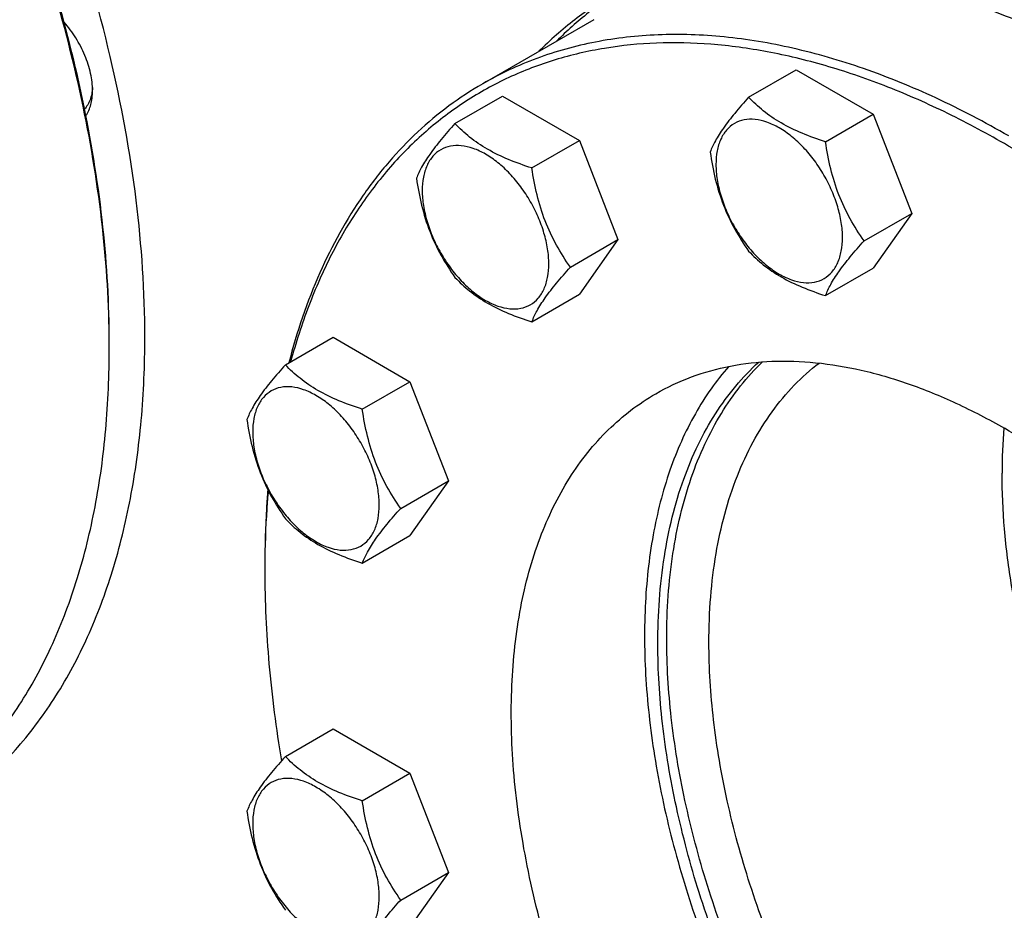
# Model space of a CAD drawing. Units: millimetres. Extents: x 0 to 6269, y -4 to 4433.
# Drawn here: x 4723 to 4880, y 2546 to 2688 of the extents above; entities that cross this region are included whole.
import ezdxf

# ---------------------------------------------------------------- set-up
doc = ezdxf.new("R2010")
doc.units = ezdxf.units.MM
doc.header["$LTSCALE"] = 344.776119
doc.layers.get('0').update_dxf_attribs({"linetype": 'CONTINUOUS'})

msp = doc.modelspace()

# ---------------------------------------------------------------- linework, layer by layer
at = {"color": 7, "linetype": 'Continuous'}
for p, q in [((4814.81, 2687.64), (4797.13, 2677.44)), ((4839.47, 2675.29), (4847.06, 2679.67)), ((4847.06, 2679.67), (4859.3, 2672.6)), ((4792.72, 2671.11), (4800.3, 2675.49)), ((4800.3, 2675.49), (4812.55, 2668.42)), ((4851.72, 2668.22), (4859.3, 2672.6)), ((4859.3, 2672.6), (4865.43, 2656.81)), ((4804.96, 2664.04), (4812.55, 2668.42)), ((4812.55, 2668.42), (4818.67, 2652.64)), ((4857.84, 2652.44), (4865.43, 2656.81)), ((4865.43, 2656.81), (4859.3, 2648.1)), ((4811.09, 2648.26), (4818.67, 2652.64)), ((4818.67, 2652.64), (4812.55, 2643.93)), ((4851.72, 2643.72), (4859.3, 2648.1)), ((4804.96, 2639.55), (4812.55, 2643.93)), ((4765.72, 2632.71), (4773.31, 2637.09)), ((4773.31, 2637.09), (4785.55, 2630.02)), ((4777.97, 2625.64), (4785.55, 2630.02)), ((4785.55, 2630.02), (4791.68, 2614.23)), ((4784.09, 2609.85), (4791.68, 2614.23)), ((4791.68, 2614.23), (4785.55, 2605.52)), ((4777.97, 2601.14), (4785.55, 2605.52)), ((4765.72, 2570.37), (4773.31, 2574.75)), ((4773.31, 2574.75), (4785.55, 2567.68)), ((4777.97, 2563.3), (4785.55, 2567.68)), ((4785.55, 2567.68), (4791.68, 2551.89)), ((4784.09, 2547.51), (4791.68, 2551.89)), ((4791.68, 2551.89), (4785.55, 2543.18))]:
    msp.add_line(p, q, dxfattribs=at)
for centre, radius, start, end in [((4579.06, 2635.46), 158.63, 0.0006, 0.2949), ((4971.18, 2615.5), 91.36, 175.5125, 180.0253), ((4918.71, 2599.94), 156.27, 179.7006, 180.0006)]:
    msp.add_arc(centre, radius, start, end, dxfattribs=at)
for points, knots in [([(4743.35, 2637.09), (4743.35, 2644.37), (4742.33, 2659.42), (4738.14, 2682.26), (4731.33, 2705.65), (4722.06, 2729.04), (4710.55, 2751.92), (4697.06, 2773.76), (4681.88, 2794.05), (4670.66, 2806.49), (4664.84, 2812.32)], [0, 0, 0, 0, 0.111212, 0.229669, 0.354018, 0.482577, 0.613456, 0.744651, 0.874145, 1, 1, 1, 1]), ([(4737.69, 2636.28), (4737.66, 2642.41), (4736.87, 2655.03), (4733.75, 2674.21), (4728.71, 2693.87), (4721.85, 2713.71), (4713.27, 2733.37), (4703.11, 2752.55), (4691.56, 2770.9), (4682.96, 2782.5), (4678.47, 2788.09)], [0, 0, 0, 0, 0.11104, 0.228383, 0.35109, 0.477998, 0.607787, 0.739033, 0.870262, 1, 1, 1, 1]), ([(4737.69, 2636.28), (4737.69, 2642.39), (4736.96, 2654.99), (4733.91, 2674.13), (4728.94, 2693.78), (4722.12, 2713.61), (4713.57, 2733.28), (4703.44, 2752.45), (4691.9, 2770.81), (4683.32, 2782.41), (4678.83, 2788)], [0, 0, 0, 0, 0.110841, 0.228058, 0.35071, 0.477626, 0.607474, 0.738813, 0.870153, 1, 1, 1, 1]), ([(5022.66, 2475.84), (5022.66, 2481.49), (5022.04, 2493.11), (5019.47, 2510.78), (5015.26, 2528.93), (5009.46, 2547.3), (5002.17, 2565.63), (4993.48, 2583.68), (4983.52, 2601.19), (4972.42, 2617.9), (4960.34, 2633.6), (4947.45, 2648.04), (4933.94, 2661.04), (4919.98, 2672.41), (4905.78, 2682), (4891.52, 2689.66), (4877.41, 2695.29), (4867.9, 2697.7), (4863.25, 2698.51)], [0, 0, 0, 0, 0.05819, 0.119471, 0.183448, 0.249629, 0.317452, 0.386303, 0.455539, 0.524507, 0.592559, 0.659077, 0.723486, 0.78528, 0.844046, 0.899488, 0.951459, 1, 1, 1, 1]), ([(4898.56, 2679.35), (4895.15, 2681.32), (4888.34, 2684.92), (4874.86, 2690.66), (4864.44, 2693.52), (4857.56, 2694.56)], [0, 0, 0, 0, 0.268822, 0.525136, 1, 1, 1, 1]), ([(4818.05, 2691.83), (4815.88, 2690.57), (4811.67, 2687.75), (4807.88, 2684.4), (4806.08, 2682.61)], [0, 0, 0, 0, 0.497106, 1, 1, 1, 1]), ([(4819.48, 2692.62), (4817.57, 2691.45), (4813.88, 2688.85), (4810.51, 2685.84), (4808.91, 2684.24)], [0, 0, 0, 0, 0.497148, 1, 1, 1, 1]), ([(4735.02, 2676.34), (4735.02, 2677.25), (4734.78, 2679.18), (4733.86, 2682.02), (4732.43, 2684.78), (4731.18, 2686.47), (4730.49, 2687.24)], [0, 0, 0, 0, 0.228527, 0.479516, 0.741198, 1, 1, 1, 1]), ([(4880.88, 2669.14), (4877.1, 2671.32), (4869.56, 2675.27), (4858.06, 2679.98), (4846.76, 2683.27), (4835.77, 2685.12), (4825.2, 2685.48), (4815.14, 2684.36), (4805.71, 2681.75), (4799.88, 2679.02), (4797.13, 2677.44)], [0, 0, 0, 0, 0.148605, 0.289498, 0.422721, 0.548641, 0.667999, 0.781937, 0.891987, 1, 1, 1, 1]), ([(4880.18, 2667.92), (4877.04, 2669.73), (4870.78, 2673.06), (4861.24, 2677.23), (4851.83, 2680.44), (4842.59, 2682.66), (4833.6, 2683.88), (4824.91, 2684.09), (4816.58, 2683.27), (4808.66, 2681.44), (4801.22, 2678.6), (4794.3, 2674.77), (4787.97, 2669.98), (4782.26, 2664.26), (4777.22, 2657.67), (4772.87, 2650.23), (4769.25, 2642.02), (4767.38, 2636.2), (4766.56, 2633.19)], [0, 0, 0, 0, 0.076741, 0.150194, 0.220347, 0.287277, 0.35117, 0.41232, 0.471145, 0.528175, 0.584044, 0.639455, 0.695142, 0.75182, 0.810143, 0.870671, 0.933848, 1, 1, 1, 1]), ([(4797.13, 2677.44), (4795.28, 2676.37), (4791.68, 2674), (4786.68, 2669.83), (4782.11, 2665.06), (4776.51, 2657.8), (4770.68, 2647.21), (4767.54, 2637.92), (4766.27, 2633.03)], [0, 0, 0, 0, 0.115655, 0.232318, 0.350951, 0.472439, 0.726668, 1, 1, 1, 1]), ([(4735.01, 2676.86), (4734.99, 2676.52), (4734.91, 2675.85), (4734.66, 2674.91), (4734.28, 2674.09), (4733.94, 2673.63), (4733.75, 2673.42)], [0, 0, 0, 0, 0.279187, 0.537434, 0.776453, 1, 1, 1, 1]), ([(4733.96, 2672.37), (4734.33, 2672.89), (4734.73, 2673.84), (4734.98, 2675.2), (4735.02, 2675.95), (4735.02, 2676.34)], [0, 0, 0, 0, 0.462433, 0.721514, 1, 1, 1, 1]), ([(4839.47, 2675.29), (4838.72, 2674.45), (4837.33, 2672.86), (4835.53, 2670.56), (4834.21, 2668.5), (4833.58, 2667.18), (4833.35, 2666.58)], [0, 0, 0, 0, 0.315401, 0.592108, 0.818879, 1, 1, 1, 1]), ([(4851.72, 2668.22), (4850.46, 2668.62), (4848.04, 2669.47), (4844.69, 2671.08), (4841.82, 2673.02), (4840.2, 2674.52), (4839.47, 2675.29)], [0, 0, 0, 0, 0.276819, 0.537691, 0.777991, 1, 1, 1, 1]), ([(4792.72, 2671.11), (4791.96, 2670.28), (4790.58, 2668.68), (4788.78, 2666.38), (4787.45, 2664.32), (4786.83, 2663), (4786.59, 2662.4)], [0, 0, 0, 0, 0.315401, 0.592108, 0.818879, 1, 1, 1, 1]), ([(4804.96, 2664.04), (4803.71, 2664.44), (4801.29, 2665.3), (4797.93, 2666.9), (4795.07, 2668.84), (4793.45, 2670.35), (4792.72, 2671.11)], [0, 0, 0, 0, 0.276819, 0.537691, 0.777991, 1, 1, 1, 1]), ([(4854.42, 2652.96), (4854.42, 2653.76), (4854.27, 2655.42), (4853.69, 2657.92), (4852.76, 2660.45), (4851.51, 2662.92), (4850, 2665.24), (4848.27, 2667.31), (4846.39, 2669.06), (4844.44, 2670.44), (4842.47, 2671.37), (4840.56, 2671.83), (4838.77, 2671.79), (4837.17, 2671.21), (4835.87, 2670.11), (4834.93, 2668.58), (4834.37, 2666.7), (4834.27, 2665.32), (4834.27, 2664.6)], [0, 0, 0, 0, 0.066587, 0.138433, 0.214058, 0.291651, 0.369244, 0.444869, 0.516715, 0.583301, 0.64368, 0.697694, 0.746277, 0.79165, 0.837023, 0.885606, 0.93962, 1, 1, 1, 1]), ([(4857.84, 2652.44), (4857.05, 2653.56), (4855.54, 2655.93), (4853.73, 2659.77), (4852.46, 2663.91), (4851.93, 2666.77), (4851.72, 2668.22)], [0, 0, 0, 0, 0.242179, 0.490349, 0.743779, 1, 1, 1, 1]), ([(4911.03, 2382.96), (4914.34, 2382.09), (4920.91, 2380.71), (4930.69, 2379.8), (4940.09, 2380.14), (4949.01, 2381.71), (4957.38, 2384.52), (4965.13, 2388.53), (4972.17, 2393.73), (4978.46, 2400.05), (4983.93, 2407.43), (4987.74, 2414.34), (4990.35, 2420.3), (4992.72, 2426.71), (4995.11, 2435.29), (4997, 2446.22), (4997.95, 2457.84), (4997.95, 2470.05), (4997.01, 2482.75), (4995.12, 2495.84), (4992.32, 2509.22), (4988.61, 2522.79), (4982.46, 2541.11), (4972.72, 2563.75), (4958.2, 2589.69), (4941.23, 2613.81), (4925.29, 2631.97), (4911.74, 2644.91), (4901.44, 2653.59), (4890.97, 2661.29), (4883.78, 2665.84), (4880.18, 2667.92)], [0, 0, 0, 0, 0.026641, 0.051972, 0.076161, 0.099442, 0.122104, 0.144486, 0.166944, 0.18983, 0.213464, 0.238113, 0.250892, 0.263995, 0.291229, 0.319906, 0.350053, 0.381648, 0.414629, 0.448899, 0.484332, 0.520778, 0.558069, 0.63441, 0.711796, 0.78857, 0.863114, 0.899098, 0.933996, 0.967667, 1, 1, 1, 1]), ([(4807.66, 2648.79), (4807.66, 2649.58), (4807.52, 2651.24), (4806.93, 2653.74), (4806, 2656.28), (4804.76, 2658.75), (4803.24, 2661.06), (4801.51, 2663.13), (4799.64, 2664.89), (4797.68, 2666.26), (4795.72, 2667.19), (4793.8, 2667.66), (4792.01, 2667.61), (4790.41, 2667.03), (4789.11, 2665.94), (4788.18, 2664.4), (4787.62, 2662.52), (4787.51, 2661.15), (4787.51, 2660.42)], [0, 0, 0, 0, 0.066587, 0.138433, 0.214058, 0.291651, 0.369244, 0.444869, 0.516715, 0.583301, 0.64368, 0.697694, 0.746277, 0.79165, 0.837023, 0.885606, 0.93962, 1, 1, 1, 1]), ([(4833.35, 2666.58), (4833.56, 2665.13), (4834.08, 2662.27), (4835.36, 2658.13), (4837.17, 2654.28), (4838.68, 2651.92), (4839.47, 2650.79)], [0, 0, 0, 0, 0.256221, 0.509651, 0.757821, 1, 1, 1, 1]), ([(4811.09, 2648.26), (4810.29, 2649.39), (4808.79, 2651.75), (4806.97, 2655.59), (4805.7, 2659.74), (4805.17, 2662.6), (4804.96, 2664.04)], [0, 0, 0, 0, 0.242179, 0.490349, 0.743779, 1, 1, 1, 1]), ([(4834.27, 2664.6), (4834.27, 2663.8), (4834.41, 2662.15), (4834.99, 2659.65), (4835.92, 2657.11), (4837.17, 2654.64), (4838.69, 2652.33), (4840.41, 2650.25), (4842.29, 2648.5), (4844.24, 2647.13), (4846.21, 2646.19), (4848.12, 2645.73), (4849.92, 2645.78), (4851.52, 2646.36), (4852.82, 2647.45), (4853.75, 2648.98), (4854.31, 2650.87), (4854.42, 2652.24), (4854.42, 2652.96)], [0, 0, 0, 0, 0.066587, 0.138433, 0.214058, 0.291651, 0.369244, 0.444869, 0.516715, 0.583301, 0.64368, 0.697694, 0.746277, 0.79165, 0.837023, 0.885606, 0.93962, 1, 1, 1, 1]), ([(4786.59, 2662.4), (4786.8, 2660.96), (4787.33, 2658.09), (4788.6, 2653.95), (4790.42, 2650.11), (4791.92, 2647.75), (4792.72, 2646.62)], [0, 0, 0, 0, 0.256221, 0.509651, 0.757821, 1, 1, 1, 1]), ([(4787.51, 2660.42), (4787.51, 2659.63), (4787.66, 2657.97), (4788.24, 2655.47), (4789.17, 2652.94), (4790.42, 2650.47), (4791.93, 2648.15), (4793.66, 2646.08), (4795.53, 2644.32), (4797.49, 2642.95), (4799.45, 2642.02), (4801.37, 2641.56), (4803.16, 2641.6), (4804.76, 2642.18), (4806.06, 2643.27), (4807, 2644.81), (4807.55, 2646.69), (4807.66, 2648.07), (4807.66, 2648.79)], [0, 0, 0, 0, 0.066587, 0.138433, 0.214058, 0.291651, 0.369244, 0.444869, 0.516715, 0.583301, 0.64368, 0.697694, 0.746277, 0.79165, 0.837023, 0.885606, 0.93962, 1, 1, 1, 1]), ([(4851.72, 2643.72), (4851.95, 2644.33), (4852.58, 2645.64), (4853.9, 2647.7), (4855.7, 2650.01), (4857.09, 2651.6), (4857.84, 2652.44)], [0, 0, 0, 0, 0.181121, 0.407892, 0.684599, 1, 1, 1, 1]), ([(4839.47, 2650.79), (4840.2, 2650.03), (4841.82, 2648.53), (4844.69, 2646.58), (4848.04, 2644.98), (4850.46, 2644.12), (4851.72, 2643.72)], [0, 0, 0, 0, 0.222009, 0.462309, 0.723181, 1, 1, 1, 1]), ([(4804.96, 2639.55), (4805.2, 2640.15), (4805.82, 2641.47), (4807.15, 2643.53), (4808.95, 2645.83), (4810.34, 2647.42), (4811.09, 2648.26)], [0, 0, 0, 0, 0.181121, 0.407892, 0.684599, 1, 1, 1, 1]), ([(4792.72, 2646.62), (4793.45, 2645.85), (4795.07, 2644.35), (4797.93, 2642.41), (4801.29, 2640.8), (4803.71, 2639.95), (4804.96, 2639.55)], [0, 0, 0, 0, 0.222009, 0.462309, 0.723181, 1, 1, 1, 1]), ([(4708.24, 2559.5), (4711.02, 2561.1), (4716.37, 2564.83), (4723.43, 2571.78), (4729.5, 2580.02), (4734.53, 2589.48), (4738.47, 2600.04), (4741.3, 2611.61), (4742.99, 2624.07), (4743.35, 2632.68), (4743.35, 2637.09)], [0, 0, 0, 0, 0.108013, 0.218062, 0.332, 0.451358, 0.577278, 0.710501, 0.851395, 1, 1, 1, 1]), ([(4703, 2558.78), (4705.75, 2560.37), (4711.03, 2564.05), (4718, 2570.92), (4724, 2579.07), (4728.97, 2588.41), (4732.87, 2598.84), (4735.67, 2610.28), (4737.34, 2622.59), (4737.69, 2631.1), (4737.69, 2635.46)], [0, 0, 0, 0, 0.108013, 0.218062, 0.331999, 0.451357, 0.577277, 0.7105, 0.851395, 1, 1, 1, 1]), ([(4765.72, 2632.71), (4764.97, 2631.87), (4763.58, 2630.28), (4761.78, 2627.97), (4760.46, 2625.92), (4759.83, 2624.6), (4759.6, 2624)], [0, 0, 0, 0, 0.315401, 0.592108, 0.818879, 1, 1, 1, 1]), ([(4777.97, 2625.64), (4776.71, 2626.04), (4774.29, 2626.89), (4770.94, 2628.5), (4768.07, 2630.44), (4766.45, 2631.94), (4765.72, 2632.71)], [0, 0, 0, 0, 0.276819, 0.537691, 0.777991, 1, 1, 1, 1]), ([(4836.31, 2632.45), (4835.3, 2631.31), (4833.4, 2628.89), (4830, 2623.5), (4826.59, 2615.77), (4823.96, 2605.39), (4822.75, 2593.92), (4822.96, 2581.58), (4824.59, 2568.56), (4827.6, 2555.12), (4831.95, 2541.47), (4837.55, 2527.88), (4844.3, 2514.59), (4852.08, 2501.82), (4860.75, 2489.83), (4870.15, 2478.81), (4880.12, 2468.97), (4890.47, 2460.49), (4897.74, 2455.69), (4901.39, 2453.59)], [0, 0, 0, 0, 0.021747, 0.044148, 0.091327, 0.142276, 0.197291, 0.256343, 0.319142, 0.385198, 0.453866, 0.524394, 0.595954, 0.667683, 0.73871, 0.808189, 0.875335, 0.939457, 1, 1, 1, 1]), ([(4824.68, 2628.1), (4826.5, 2629.15), (4830.36, 2630.96), (4836.61, 2632.69), (4843.28, 2633.43), (4850.28, 2633.19), (4857.56, 2631.97), (4865.05, 2629.78), (4872.67, 2626.66), (4877.67, 2624.05), (4880.18, 2622.6)], [0, 0, 0, 0, 0.108013, 0.218063, 0.332001, 0.451359, 0.577279, 0.710502, 0.851395, 1, 1, 1, 1]), ([(4825.02, 2588.31), (4825.02, 2592.95), (4825.62, 2601.84), (4828.18, 2612.46), (4831.3, 2619.95), (4834.06, 2624.92), (4837.29, 2629.35), (4839.77, 2631.94), (4841.07, 2633.13)], [0, 0, 0, 0, 0.284627, 0.544032, 0.66498, 0.780704, 0.892028, 1, 1, 1, 1]), ([(4826.43, 2589.12), (4826.43, 2593.65), (4827.01, 2602.32), (4829.43, 2612.7), (4832.38, 2620.06), (4835.01, 2624.97), (4838.07, 2629.38), (4840.43, 2631.98), (4841.67, 2633.18)], [0, 0, 0, 0, 0.283834, 0.543199, 0.664332, 0.780313, 0.891885, 1, 1, 1, 1]), ([(4833.15, 2588.51), (4833.15, 2590.93), (4833.33, 2595.67), (4834.42, 2604.62), (4836.62, 2612.98), (4840.04, 2620.4), (4843.07, 2625.26), (4846.6, 2629.5), (4849.29, 2631.91), (4850.71, 2632.98)], [0, 0, 0, 0, 0.1469, 0.286926, 0.546233, 0.666583, 0.781565, 0.892255, 1, 1, 1, 1]), ([(4780.67, 2610.38), (4780.67, 2611.18), (4780.52, 2612.84), (4779.94, 2615.34), (4779.01, 2617.87), (4777.76, 2620.34), (4776.25, 2622.66), (4774.52, 2624.73), (4772.64, 2626.48), (4770.69, 2627.85), (4768.72, 2628.79), (4766.81, 2629.25), (4765.02, 2629.21), (4763.42, 2628.63), (4762.12, 2627.53), (4761.18, 2626), (4760.62, 2624.11), (4760.52, 2622.74), (4760.52, 2622.02)], [0, 0, 0, 0, 0.066587, 0.138433, 0.214058, 0.291651, 0.369244, 0.444869, 0.516715, 0.583301, 0.64368, 0.697694, 0.746277, 0.79165, 0.837023, 0.885606, 0.93962, 1, 1, 1, 1]), ([(4880.18, 2441.34), (4876.19, 2443.64), (4868.26, 2448.94), (4857.05, 2458.38), (4846.32, 2469.39), (4836.32, 2481.73), (4827.26, 2495.15), (4819.32, 2509.35), (4812.68, 2524.04), (4807.49, 2538.89), (4803.84, 2553.6), (4801.82, 2567.86), (4801.48, 2581.35), (4802.82, 2593.82), (4805.84, 2605), (4809.8, 2613.19), (4813.76, 2618.77), (4817.04, 2622.4), (4820.67, 2625.55), (4823.31, 2627.31), (4824.68, 2628.1)], [0, 0, 0, 0, 0.062383, 0.128721, 0.198314, 0.27029, 0.343667, 0.417398, 0.490423, 0.561709, 0.630307, 0.695394, 0.756342, 0.81278, 0.864681, 0.912457, 0.935102, 0.957107, 0.978668, 1, 1, 1, 1]), ([(4784.09, 2609.85), (4783.3, 2610.98), (4781.79, 2613.34), (4779.98, 2617.19), (4778.71, 2621.33), (4778.18, 2624.19), (4777.97, 2625.64)], [0, 0, 0, 0, 0.242179, 0.490349, 0.743779, 1, 1, 1, 1]), ([(4759.6, 2624), (4759.81, 2622.55), (4760.33, 2619.69), (4761.61, 2615.55), (4763.42, 2611.7), (4764.93, 2609.34), (4765.72, 2608.21)], [0, 0, 0, 0, 0.256221, 0.509651, 0.757821, 1, 1, 1, 1]), ([(4935.67, 2435.84), (4937.04, 2436.63), (4939.68, 2438.39), (4943.31, 2441.54), (4946.59, 2445.17), (4950.55, 2450.75), (4954.51, 2458.94), (4957.53, 2470.12), (4958.87, 2482.59), (4958.53, 2496.08), (4956.51, 2510.34), (4952.86, 2525.05), (4947.67, 2539.9), (4941.03, 2554.59), (4933.09, 2568.79), (4924.03, 2582.21), (4914.03, 2594.55), (4903.3, 2605.56), (4892.09, 2615.01), (4884.16, 2620.3), (4880.18, 2622.6)], [0, 0, 0, 0, 0.021332, 0.042893, 0.064898, 0.087543, 0.135319, 0.18722, 0.243658, 0.304606, 0.369693, 0.438291, 0.509577, 0.582602, 0.656333, 0.72971, 0.801686, 0.871279, 0.937617, 1, 1, 1, 1]), ([(4760.52, 2622.02), (4760.52, 2621.22), (4760.66, 2619.56), (4761.24, 2617.06), (4762.17, 2614.53), (4763.42, 2612.06), (4764.94, 2609.75), (4766.66, 2607.67), (4768.54, 2605.92), (4770.49, 2604.55), (4772.46, 2603.61), (4774.37, 2603.15), (4776.17, 2603.2), (4777.76, 2603.78), (4779.07, 2604.87), (4780, 2606.4), (4780.56, 2608.29), (4780.67, 2609.66), (4780.67, 2610.38)], [0, 0, 0, 0, 0.066587, 0.138433, 0.214058, 0.291651, 0.369244, 0.444869, 0.516715, 0.583301, 0.64368, 0.697694, 0.746277, 0.79165, 0.837023, 0.885606, 0.93962, 1, 1, 1, 1]), ([(4958.66, 2486.57), (4956.1, 2487.79), (4950.96, 2490.56), (4943.48, 2495.48), (4936.09, 2501.24), (4928.88, 2507.77), (4921.92, 2515), (4913, 2525.55), (4902.97, 2539.97), (4893.08, 2558.53), (4886.82, 2574.72), (4883.21, 2587.71), (4881.28, 2597.19), (4880.1, 2606.42), (4879.82, 2612.49), (4879.82, 2615.46)], [0, 0, 0, 0, 0.053956, 0.110733, 0.170124, 0.231843, 0.295541, 0.360817, 0.494276, 0.628548, 0.759823, 0.823244, 0.88463, 0.94364, 1, 1, 1, 1]), ([(4762.93, 2612.83), (4762.84, 2611.84), (4762.56, 2607.83), (4762.44, 2603.8), (4762.44, 2600.76)], [0, 0, 0, 0, 0.245595, 1, 1, 1, 1]), ([(4762.99, 2612.71), (4762.9, 2611.73), (4762.6, 2607.76), (4762.46, 2603.77), (4762.44, 2600.76)], [0, 0, 0, 0, 0.245579, 1, 1, 1, 1]), ([(4777.97, 2601.14), (4778.2, 2601.74), (4778.83, 2603.06), (4780.15, 2605.12), (4781.95, 2607.43), (4783.34, 2609.02), (4784.09, 2609.85)], [0, 0, 0, 0, 0.181121, 0.407892, 0.684599, 1, 1, 1, 1]), ([(4765.72, 2608.21), (4766.45, 2607.45), (4768.07, 2605.94), (4770.94, 2604), (4774.29, 2602.4), (4776.71, 2601.54), (4777.97, 2601.14)], [0, 0, 0, 0, 0.222009, 0.462309, 0.723181, 1, 1, 1, 1]), ([(4762.44, 2599.94), (4762.44, 2594.99), (4762.92, 2584.85), (4764.24, 2574.79), (4765.1, 2569.67)], [0, 0, 0, 0, 0.488244, 1, 1, 1, 1]), ([(4948.23, 2447.53), (4946.82, 2447.08), (4943.89, 2446.33), (4937.74, 2445.48), (4929.52, 2445.68), (4919.33, 2447.85), (4908.83, 2451.87), (4898.21, 2457.67), (4887.66, 2465.11), (4877.37, 2474.07), (4867.56, 2484.38), (4858.39, 2495.83), (4850.04, 2508.2), (4842.68, 2521.27), (4836.45, 2534.78), (4831.45, 2548.46), (4827.8, 2562.07), (4825.56, 2575.34), (4825.02, 2584.07), (4825.02, 2588.31)], [0, 0, 0, 0, 0.021458, 0.043449, 0.089573, 0.139365, 0.193309, 0.251502, 0.313725, 0.379516, 0.448228, 0.519078, 0.591195, 0.663656, 0.735527, 0.805893, 0.873903, 0.938807, 1, 1, 1, 1]), ([(4948.56, 2448.02), (4947.14, 2447.61), (4944.2, 2446.95), (4938.04, 2446.26), (4929.83, 2446.65), (4919.67, 2449), (4909.23, 2453.17), (4898.69, 2459.07), (4888.24, 2466.59), (4878.07, 2475.59), (4868.37, 2485.89), (4859.32, 2497.31), (4851.08, 2509.63), (4843.83, 2522.62), (4837.68, 2536.03), (4832.77, 2549.61), (4829.17, 2563.11), (4826.97, 2576.26), (4826.43, 2584.92), (4826.43, 2589.12)], [0, 0, 0, 0, 0.02152, 0.043609, 0.089999, 0.140094, 0.194324, 0.25275, 0.315133, 0.381001, 0.449706, 0.520476, 0.59245, 0.66472, 0.736368, 0.8065, 0.874282, 0.938979, 1, 1, 1, 1]), ([(4952.92, 2455.94), (4951.61, 2455.39), (4948.88, 2454.45), (4944.61, 2453.52), (4940.14, 2453.07), (4933.83, 2453.1), (4925.53, 2454.41), (4915.4, 2457.81), (4905.11, 2463), (4894.83, 2469.86), (4884.79, 2478.25), (4875.16, 2488.01), (4866.14, 2498.95), (4857.92, 2510.84), (4850.65, 2523.45), (4844.48, 2536.53), (4839.53, 2549.8), (4835.91, 2563.02), (4833.69, 2575.91), (4833.15, 2584.4), (4833.15, 2588.51)], [0, 0, 0, 0, 0.021337, 0.043097, 0.065461, 0.088584, 0.137532, 0.190653, 0.248158, 0.309896, 0.375435, 0.444129, 0.515181, 0.587684, 0.660673, 0.733162, 0.804185, 0.872837, 0.938323, 1, 1, 1, 1]), ([(4765.72, 2570.37), (4764.97, 2569.53), (4763.58, 2567.94), (4761.78, 2565.63), (4760.46, 2563.58), (4759.83, 2562.26), (4759.6, 2561.65)], [0, 0, 0, 0, 0.315401, 0.592108, 0.818879, 1, 1, 1, 1]), ([(4777.97, 2563.3), (4776.71, 2563.7), (4774.29, 2564.55), (4770.94, 2566.16), (4768.07, 2568.1), (4766.45, 2569.6), (4765.72, 2570.37)], [0, 0, 0, 0, 0.276819, 0.537691, 0.777991, 1, 1, 1, 1]), ([(4780.67, 2548.04), (4780.67, 2548.84), (4780.52, 2550.5), (4779.94, 2553), (4779.01, 2555.53), (4777.76, 2558), (4776.25, 2560.31), (4774.52, 2562.39), (4772.64, 2564.14), (4770.69, 2565.51), (4768.72, 2566.45), (4766.81, 2566.91), (4765.02, 2566.86), (4763.42, 2566.28), (4762.12, 2565.19), (4761.18, 2563.66), (4760.62, 2561.77), (4760.52, 2560.4), (4760.52, 2559.68)], [0, 0, 0, 0, 0.066587, 0.138433, 0.214058, 0.291651, 0.369244, 0.444869, 0.516715, 0.583301, 0.64368, 0.697694, 0.746277, 0.79165, 0.837023, 0.885606, 0.93962, 1, 1, 1, 1]), ([(4784.09, 2547.51), (4783.3, 2548.64), (4781.79, 2551), (4779.98, 2554.85), (4778.71, 2558.99), (4778.18, 2561.85), (4777.97, 2563.3)], [0, 0, 0, 0, 0.242179, 0.490349, 0.743779, 1, 1, 1, 1]), ([(4759.6, 2561.65), (4759.81, 2560.21), (4760.33, 2557.35), (4761.61, 2553.21), (4763.42, 2549.36), (4764.93, 2547), (4765.72, 2545.87)], [0, 0, 0, 0, 0.256221, 0.509651, 0.757821, 1, 1, 1, 1]), ([(4760.52, 2559.68), (4760.52, 2558.88), (4760.66, 2557.22), (4761.24, 2554.72), (4762.17, 2552.19), (4763.42, 2549.72), (4764.94, 2547.41), (4766.66, 2545.33), (4768.54, 2543.58), (4770.49, 2542.21), (4772.46, 2541.27), (4774.37, 2540.81), (4776.17, 2540.86), (4777.76, 2541.44), (4779.07, 2542.53), (4780, 2544.06), (4780.56, 2545.95), (4780.67, 2547.32), (4780.67, 2548.04)], [0, 0, 0, 0, 0.066587, 0.138433, 0.214058, 0.291651, 0.369244, 0.444869, 0.516715, 0.583301, 0.64368, 0.697694, 0.746277, 0.79165, 0.837023, 0.885606, 0.93962, 1, 1, 1, 1]), ([(4777.97, 2538.8), (4778.2, 2539.4), (4778.83, 2540.72), (4780.15, 2542.78), (4781.95, 2545.08), (4783.34, 2546.68), (4784.09, 2547.51)], [0, 0, 0, 0, 0.181121, 0.407892, 0.684599, 1, 1, 1, 1])]:
    msp.add_open_spline(points, degree=3, knots=knots, dxfattribs=at)

doc.saveas('drawing.dxf')
